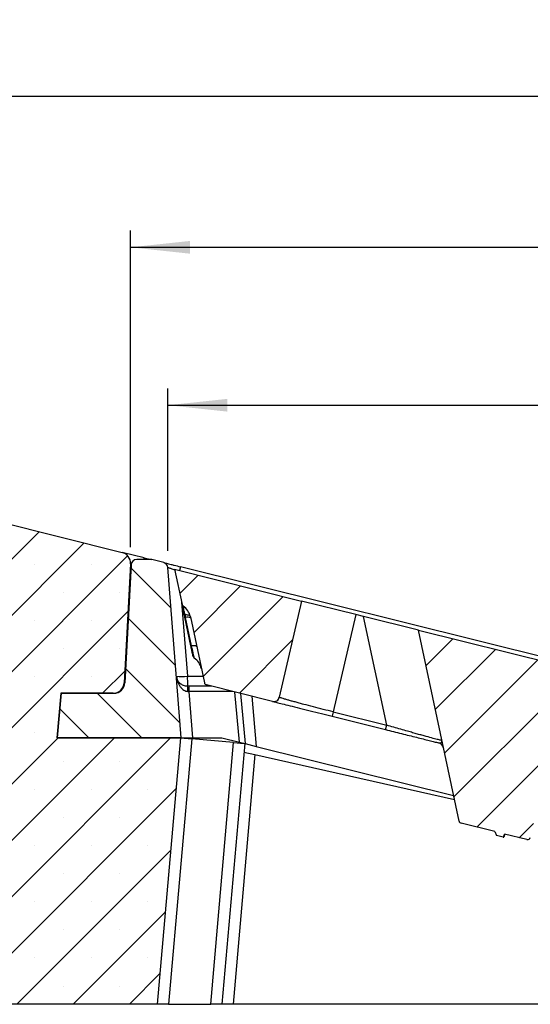
# Model space of a CAD drawing. Units: millimetres. Extents: x 0 to 420, y 0 to 297.
# Drawn here: x 82 to 112, y 44 to 103 of the extents above; entities that cross this region are included whole.
import ezdxf

# ---------------------------------------------------------------- set-up
doc = ezdxf.new("R2010")
doc.units = ezdxf.units.MM
doc.layers.add('SLD-0', color=179, linetype='Continuous')
doc.styles.add('SLDTEXTSTYLE0', font='TXT', dxfattribs={"width": 0.605})
doc.dimstyles.new('SLDDIMSTYLE0', dxfattribs={"dimtxt": 3.5, "dimasz": 3.556, "dimexe": 0, "dimexo": 0.0625, "dimgap": 0.875, "dimtad": 1, "dimlfac": 6, "dimrnd": 1e-09, "dimzin": 12, "dimdsep": 46, "dimtxsty": 'SLDTEXTSTYLE0', "dimsah": 1, "dimcen": 0.09, "dimadec": 0, "dimazin": 3, "dimtfac": 1, "dimtofl": 0, "dimtmove": 0, "dimatfit": 3, "dimfxl": 0, "dimfrac": 2, "dimtolj": 1, "dimtzin": 12, "dimarcsym": 0})
doc.dimstyles.new('SLDDIMSTYLE1', dxfattribs={"dimtxt": 3.5, "dimasz": 3.556, "dimexe": 0, "dimexo": 0.0625, "dimgap": 0.875, "dimtad": 1, "dimdec": 0, "dimlfac": 6, "dimrnd": 1e-09, "dimzin": 12, "dimdsep": 46, "dimtxsty": 'SLDTEXTSTYLE0', "dimsah": 1, "dimcen": 0.09, "dimadec": 0, "dimazin": 3, "dimtfac": 1, "dimtofl": 0, "dimtmove": 0, "dimatfit": 3, "dimfxl": 0, "dimfrac": 2, "dimtolj": 1, "dimtzin": 12, "dimarcsym": 0})
doc.dimstyles.new('SLDDIMSTYLE2', dxfattribs={"dimtxt": 3.5, "dimasz": 3.556, "dimexe": 0, "dimexo": 0.0625, "dimgap": 0.875, "dimtad": 1, "dimdec": 0, "dimlfac": 6, "dimrnd": 1e-09, "dimzin": 12, "dimdsep": 46, "dimtxsty": 'SLDTEXTSTYLE0', "dimsah": 1, "dimcen": 0.09, "dimadec": 0, "dimazin": 3, "dimtfac": 1, "dimtdec": 0, "dimtofl": 0, "dimtmove": 0, "dimatfit": 3, "dimfxl": 0, "dimfrac": 2, "dimtolj": 1, "dimtzin": 12, "dimarcsym": 0})
pattern_1 = [(45, (0, 0), (-1.5875, 1.5875), [])]

# ---------------------------------------------------------------- blocks, each defined once
blk = doc.blocks.new('_D_2')
at = {"layer": 'SLD-0'}
for p, q in [((44.348, 43.389), (44.348, 33.376)), ((131.827, 42.394), (131.827, 33.376)), ((131.827, 34.376), (44.348, 34.376))]:
    blk.add_line(p, q, dxfattribs=at)
for points in [[(44.348, 34.376), (47.904, 33.995), (47.904, 34.757)], [(131.827, 34.376), (128.271, 34.757), (128.271, 33.995)]]:
    blk.add_solid(points, dxfattribs=at)
at = {"layer": 'SLD-0', "insert": (84.799, 38.888), "char_height": 3.5, "attachment_point": 1, "style": 'SLDTEXTSTYLE0'}
blk.add_mtext('525', dxfattribs=at)
blk = doc.blocks.new('_D_6')
at = {"layer": 'SLD-0'}
for p, q in [((88.231, 71.742), (88.231, 90.68)), ((162.727, 72.309), (162.727, 90.68)), ((88.231, 89.68), (162.727, 89.68))]:
    blk.add_line(p, q, dxfattribs=at)
for points in [[(88.231, 89.68), (91.787, 89.299), (91.787, 90.061)], [(162.727, 89.68), (159.171, 90.061), (159.171, 89.299)]]:
    blk.add_solid(points, dxfattribs=at)
at = {"layer": 'SLD-0', "insert": (122.19, 94.191), "char_height": 3.5, "attachment_point": 1, "style": 'SLDTEXTSTYLE0'}
blk.add_mtext('448', dxfattribs=at)
blk = doc.blocks.new('_D_7')
at = {"layer": 'SLD-0'}
for p, q in [((44.348, 43.389), (44.347, 23.281)), ((203.514, 43.376), (203.513, 23.267)), ((44.347, 24.281), (203.513, 24.267))]:
    blk.add_line(p, q, dxfattribs=at)
for points in [[(44.347, 24.281), (47.903, 23.9), (47.903, 24.662)], [(203.513, 24.267), (199.957, 24.649), (199.957, 23.887)]]:
    blk.add_solid(points, dxfattribs=at)
at = {"layer": 'SLD-0', "insert": (120.642, 28.786), "char_height": 3.5, "attachment_point": 1, "rotation": 359.9951, "style": 'SLDTEXTSTYLE0'}
blk.add_mtext('955', dxfattribs=at)
blk = doc.blocks.new('_D_8')
at = {"layer": 'SLD-0'}
for p, q in [((90.471, 71.515), (90.472, 81.229)), ((160.513, 71.515), (160.514, 81.223)), ((90.472, 80.229), (160.514, 80.223))]:
    blk.add_line(p, q, dxfattribs=at)
for points in [[(90.472, 80.229), (94.028, 79.847), (94.028, 80.609)], [(160.514, 80.223), (156.958, 80.604), (156.958, 79.842)]]:
    blk.add_solid(points, dxfattribs=at)
at = {"layer": 'SLD-0', "insert": (122.205, 84.738), "char_height": 3.5, "attachment_point": 1, "rotation": 359.9951, "style": 'SLDTEXTSTYLE0'}
blk.add_mtext('420', dxfattribs=at)
blk = doc.blocks.new('_D_9')
at = {"layer": 'SLD-0'}
for p, q in [((54.073, 75.676), (54.073, 99.729)), ((193.455, 81.479), (193.455, 99.729)), ((54.073, 98.729), (193.455, 98.729))]:
    blk.add_line(p, q, dxfattribs=at)
for points in [[(54.073, 98.729), (57.629, 98.348), (57.629, 99.11)], [(193.455, 98.729), (189.899, 99.11), (189.899, 98.348)]]:
    blk.add_solid(points, dxfattribs=at)
at = {"layer": 'SLD-0', "insert": (122.19, 103.241), "char_height": 3.5, "attachment_point": 1, "style": 'SLDTEXTSTYLE0'}
blk.add_mtext('836', dxfattribs=at)

msp = doc.modelspace()

# ---------------------------------------------------------------- hatches: boundary and pattern name
at = {"linetype": 'Continuous', "lineweight": 18}
h = msp.add_hatch(dxfattribs=at)
h.set_pattern_fill('SACNCR', style=0)
edge = h.paths.add_edge_path(flags=0)
edge.add_line((44.3484, 44.3895), (89.8344, 44.3856))
edge.add_line((89.8344, 44.3856), (91.2303, 60.3247))
edge.add_line((91.2303, 60.3247), (83.8261, 60.3253))
edge.add_line((83.8261, 60.3253), (84.0597, 62.992))
edge.add_line((84.0597, 62.992), (87.1911, 62.9917))
edge.add_arc((87.1912, 63.6584), 0.6667, 269.995104, 356.995104)
edge.add_line((87.8569, 63.6234), (88.2306, 70.7418))
edge.add_arc((87.5649, 70.7768), 0.6667, 356.995104, 435.995105)
edge.add_line((87.7262, 71.4236), (60.8086, 78.1374))
edge.add_line((60.8086, 78.1374), (54.0726, 74.6756))
edge.add_line((54.0726, 74.6756), (53.5705, 73.1119))
edge.add_line((53.5705, 73.1119), (53.6782, 72.9023))
edge.add_line((53.6782, 72.9023), (56.6933, 71.9342))
edge.add_line((56.6933, 71.9342), (57.1373, 70.0412))
edge.add_line((57.1373, 70.0412), (55.6743, 68.7605))
edge.add_line((55.6743, 68.7605), (52.6592, 69.7285))
edge.add_line((52.6592, 69.7285), (52.4496, 69.6208))
edge.add_line((52.4496, 69.6208), (44.3484, 44.3895))
h = msp.add_hatch(dxfattribs=at)
h.set_pattern_fill('DIN 201 Grauguss', scale=0.5, angle=90, style=0, pattern_type=2)
h.set_pattern_definition([(135, (0, 0), (-1.5875, -1.5875), [])])
edge = h.paths.add_edge_path(flags=0)
edge.add_line((89.5003, 70.9915), (88.6017, 70.9916))
edge.add_arc((88.6017, 70.6583), 0.3333, 89.995104, 176.995104)
edge.add_line((88.2688, 70.6757), (87.8986, 63.6234))
edge.add_arc((87.2329, 63.6584), 0.6667, 269.995104, 356.995104, ccw=False)
edge.add_line((87.2328, 62.9917), (84.1013, 62.992))
edge.add_line((84.1013, 62.992), (83.8678, 60.3253))
edge.add_line((83.8678, 60.3253), (91.2719, 60.3247))
edge.add_line((91.2719, 60.3247), (90.4708, 70.5149))
edge.add_arc((90.1385, 70.4888), 0.3333, 4.495104, 75.995104)
edge.add_line((90.2192, 70.8122), (89.5003, 70.9915))
h = msp.add_hatch(dxfattribs=at)
h.set_pattern_fill('DIN 201 Grauguss', scale=0.5, style=0, pattern_type=2)
h.set_pattern_definition(pattern_1)
edge = h.paths.add_edge_path(flags=0)
edge.add_arc((90.8339, 67.3638), 1, 11.995104, 56.410572, ccw=False)
edge.add_line((91.8121, 67.5716), (92.6521, 63.6183))
edge.add_arc((92.8151, 63.6529), 0.1667, 191.995104, 255.995104)
edge.add_line((92.7747, 63.4912), (96.7327, 62.504))
edge.add_arc((96.8133, 62.8274), 0.3333, 255.995104, 346.995104)
edge.add_line((97.1381, 62.7524), (98.4685, 68.5125))
edge.add_line((98.4685, 68.5125), (90.8687, 70.4081))
edge.add_line((90.8687, 70.4081), (91.3163, 68.301))
edge.add_arc((91.4794, 68.3357), 0.1667, 191.996569, 236.409458)
h = msp.add_hatch(dxfattribs=at)
h.set_pattern_fill('DIN 201 Grauguss', scale=0.5, style=0, pattern_type=2)
h.set_pattern_definition(pattern_1)
edge = h.paths.add_edge_path(flags=0)
edge.add_line((110.1431, 54.4787), (110.5335, 54.3813))
edge.add_line((110.5335, 54.3813), (110.6151, 54.5268))
edge.add_line((110.6151, 54.5268), (110.6252, 54.5646))
edge.add_line((110.6252, 54.5646), (111.9573, 54.2323))
edge.add_arc((111.9977, 54.394), 0.1667, 255.995104, 346.995104)
edge.add_line((112.1601, 54.3565), (114.5057, 64.5125))
edge.add_line((114.5057, 64.5125), (105.4683, 66.7666))
edge.add_line((105.4683, 66.7666), (107.8957, 55.3418))
edge.add_arc((108.0588, 55.3764), 0.1667, 191.995104, 255.995104)
edge.add_line((108.0184, 55.2147), (110.0357, 54.7116))
edge.add_line((110.0357, 54.7116), (110.1431, 54.4787))

# ---------------------------------------------------------------- linework, layer by layer
at = {"color": 7, "linetype": 'Continuous', "lineweight": 25}
for p, q in [((60.8086, 78.1374), (87.7262, 71.4236)), ((89.0441, 71.0949), (87.7262, 71.4236)), ((88.2306, 70.7418), (87.8569, 63.6234)), ((88.3081, 70.8161), (88.2265, 70.6644)), ((89.5003, 70.9915), (88.6017, 70.9916)), ((89.0441, 71.0949), (89.4587, 70.9915)), ((90.2192, 70.8122), (89.5003, 70.9915)), ((88.2688, 70.6757), (87.8986, 63.6234)), ((91.2719, 60.3247), (90.4708, 70.5149)), ((90.8687, 70.4081), (98.4685, 68.5125)), ((90.8687, 70.4081), (91.3163, 68.301)), ((119.0427, 63.6231), (91.2161, 70.5636)), ((98.4685, 68.5125), (97.1381, 62.7524)), ((101.7143, 67.703), (98.4685, 68.5125)), ((91.3898, 68.1859), (91.3872, 68.1968)), ((91.4379, 67.729), (91.4374, 67.731)), ((91.4782, 67.5392), (91.4379, 67.729)), ((91.8419, 65.8276), (91.4782, 67.5392)), ((91.4919, 67.7039), (91.4922, 67.7024)), ((91.8916, 65.8227), (91.5279, 67.5342)), ((91.8121, 67.5716), (92.6521, 63.6183)), ((101.7143, 67.703), (100.3679, 61.8733)), ((102.1801, 67.5868), (101.7143, 67.703)), ((103.5634, 61.0763), (102.1801, 67.5868)), ((105.4683, 66.7666), (102.1801, 67.5868)), ((105.4683, 66.7666), (114.5057, 64.5125)), ((107.8957, 55.3418), (105.4683, 66.7666)), ((91.7177, 63.408), (91.6458, 63.408)), ((91.6696, 63.1055), (91.7176, 63.1037)), ((91.7177, 63.408), (91.7176, 63.1037)), ((91.7176, 63.1037), (91.9361, 60.3246)), ((93.1088, 63.4079), (91.7177, 63.408)), ((96.7327, 62.504), (92.7747, 63.4912)), ((84.0597, 62.992), (83.8261, 60.3253)), ((83.8678, 60.3253), (84.1013, 62.992)), ((87.1911, 62.9917), (84.0597, 62.992)), ((84.0977, 62.9505), (84.0597, 62.992)), ((84.1013, 62.992), (87.2328, 62.9917)), ((94.8221, 62.9805), (95.0844, 59.9795)), ((100.3679, 61.8733), (100.3031, 61.6135)), ((100.3679, 61.8733), (103.5634, 61.0763)), ((100.3031, 61.6135), (103.4986, 60.8165)), ((103.4986, 60.8165), (103.5634, 61.0763)), ((83.8714, 60.3668), (83.8261, 60.3253)), ((83.8261, 60.3253), (91.2303, 60.3247)), ((91.2719, 60.3247), (83.8678, 60.3253)), ((91.2303, 60.3247), (89.8344, 44.3856)), ((91.8944, 60.2665), (90.5036, 44.3855)), ((91.2303, 60.3247), (91.8944, 60.2665)), ((91.2719, 60.3247), (91.9361, 60.3246)), ((94.4034, 60.0468), (91.8944, 60.2665)), ((91.9361, 60.3246), (93.7011, 60.3245)), ((93.7011, 60.3245), (94.7449, 60.0642)), ((93.0319, 44.3853), (94.4034, 60.0468)), ((95.0671, 59.9838), (93.7011, 44.3852)), ((94.4034, 60.0468), (95.0368, 59.9913)), ((94.7449, 60.0642), (95.0844, 59.9795)), ((95.0844, 59.9795), (95.7505, 59.8133)), ((95.7505, 59.8133), (107.5721, 56.8648)), ((95.6783, 59.3209), (94.3703, 44.3852)), ((95.022, 59.469), (95.6783, 59.3209)), ((95.6783, 59.3209), (107.623, 56.6252)), ((110.0357, 54.7116), (108.0184, 55.2147)), ((110.0357, 54.7116), (110.1431, 54.4787)), ((110.5335, 54.3813), (110.1431, 54.4787)), ((110.5335, 54.3813), (110.6151, 54.5268)), ((110.5335, 54.3813), (110.5734, 54.3713)), ((110.6151, 54.5268), (110.5734, 54.3713)), ((110.6151, 54.5268), (110.6252, 54.5646)), ((111.9573, 54.2323), (110.6252, 54.5646)), ((89.8344, 44.3856), (44.3484, 44.3895)), ((90.5036, 44.3855), (89.8344, 44.3856)), ((90.5036, 44.3855), (93.0319, 44.3853)), ((93.7011, 44.3852), (93.0319, 44.3853)), ((94.3703, 44.3852), (93.7011, 44.3852)), ((120.3173, 44.383), (94.3703, 44.3852))]:
    msp.add_line(p, q, dxfattribs=at)
at = {"color": 8, "linetype": 'Continuous', "lineweight": 25}
for p, q in [((88.2306, 70.7418), (88.2608, 70.7282)), ((89.0441, 71.0949), (89.0183, 70.9916)), ((91.2161, 70.5636), (91.1592, 70.3356)), ((91.2848, 68.4497), (91.6328, 64.0224)), ((91.6328, 64.0224), (92.5662, 64.0223)), ((94.3291, 63.1035), (91.7176, 63.1037)), ((94.7449, 60.0642), (94.4826, 63.0652)), ((95.4882, 62.8144), (95.7505, 59.8133))]:
    msp.add_line(p, q, dxfattribs=at)
at = {"color": 7, "linetype": 'Continuous', "lineweight": 25}
for centre, radius, start, end in [((87.5649, 70.7768), 0.6667, 356.995104, 75.995105), ((88.6017, 70.6583), 0.3333, 89.995104, 176.995104), ((90.1385, 70.4888), 0.3333, 4.495104, 75.995104), ((91.4794, 68.3357), 0.1667, 191.996569, 236.409458), ((90.8339, 67.3638), 1, 11.995104, 56.410572), ((91.5094, 67.5993), 0.0677, 242.605892, 285.942069), ((91.6395, 67.1437), 0.4062, 62.605875, 105.942086), ((91.873, 65.8878), 0.0677, 242.605875, 285.942086), ((92.0032, 65.4321), 0.4062, 62.605875, 105.942086), ((92.1375, 65.2381), 0.1667, 191.995104, 236.410408), ((91.492, 64.2663), 1, 11.995104, 56.410413), ((91.3072, 66.1402), 2.1427, 261.249669, 278.740539), ((99.2471, 63.876), 7.6157, 178.899, 183.523341), ((87.1912, 63.6584), 0.6667, 269.995104, 356.995104), ((87.2329, 63.6584), 0.6667, 269.995104, 356.995104), ((90.6325, 63.1762), 1.0395, 356.102683, 12.887526), ((92.8151, 63.6529), 0.1667, 191.995104, 255.995104), ((96.8133, 62.8274), 0.3333, 255.995104, 346.995104), ((106.5601, 59.6234), 0.4167, 11.995104, 75.995104), ((108.0588, 55.3764), 0.1667, 191.995104, 255.995104), ((111.9977, 54.394), 0.1667, 255.995104, 346.995104)]:
    msp.add_arc(centre, radius, start, end, dxfattribs=at)
for points, knots in [([(90.2192, 70.8122), (90.2325, 70.8089), (90.2529, 70.8038), (90.3769, 70.7729), (90.5052, 70.7409), (90.6644, 70.7012), (90.8975, 70.643), (91.0901, 70.595), (91.2161, 70.5636)], [0, 0, 0, 0, 0.23504615, 0.36169532, 0.49189938, 0.62344703, 0.75380357, 1, 1, 1, 1]), ([(91.4374, 67.731), (91.4206, 67.8105), (91.3869, 67.9687), (91.3475, 68.1544), (91.3211, 68.2787), (91.3179, 68.2936), (91.3163, 68.301)], [0, 0, 0, 0, 0.2514528, 0.500961, 0.7502096, 1, 1, 1, 1]), ([(91.4374, 67.731), (91.4387, 67.7278), (91.4414, 67.7212), (91.453, 67.7133), (91.4695, 67.7072), (91.4845, 67.705), (91.4919, 67.7039)], [0, 0, 0, 0, 0.2476363, 0.4999989, 0.752362, 1, 1, 1, 1]), ([(91.4379, 67.729), (91.4392, 67.7258), (91.4419, 67.7193), (91.4535, 67.7116), (91.4698, 67.7056), (91.4847, 67.7035), (91.4922, 67.7024)], [0, 0, 0, 0, 0.2499505, 0.5, 0.7500495, 1, 1, 1, 1]), ([(91.4919, 67.7039), (91.5364, 67.6994), (91.6255, 67.6905), (91.7223, 67.6614), (91.7902, 67.6225), (91.8048, 67.5886), (91.8121, 67.5716)], [0, 0, 0, 0, 0.2492714, 0.4997824, 0.7499983, 1, 1, 1, 1]), ([(91.4924, 67.7017), (91.4986, 67.6722), (91.5103, 67.6174), (91.5223, 67.5606), (91.5279, 67.5342)], [0, 0, 0, 0, 0.536087, 1, 1, 1, 1]), ([(91.9745, 65.2035), (91.9726, 65.2121), (91.969, 65.2293), (91.9394, 65.3684), (91.8958, 65.5738), (91.8598, 65.743), (91.8419, 65.8276)], [0, 0, 0, 0, 0.2500373, 0.4998027, 0.7496211, 1, 1, 1, 1]), ([(92.0453, 65.0993), (92.0432, 65.1093), (92.0389, 65.1292), (92.0046, 65.2907), (91.954, 65.5289), (91.9124, 65.7248), (91.8916, 65.8227)], [0, 0, 0, 0, 0.24929535, 0.49980185, 0.75036272, 1, 1, 1, 1]), ([(90.9812, 64.0224), (90.9981, 63.9087), (91.0315, 63.6832), (91.1626, 63.4259), (91.3078, 63.2619), (91.4241, 63.1756), (91.5448, 63.1199), (91.6292, 63.1101), (91.6696, 63.1055)], [0, 0, 0, 0, 0.2903069, 0.5755473, 0.7045012, 0.8153961, 0.9118052, 1, 1, 1, 1]), ([(91.6458, 63.408), (91.6056, 63.4102), (91.5216, 63.4148), (91.4025, 63.4503), (91.2886, 63.5067), (91.1477, 63.6162), (91.0231, 63.7901), (90.9953, 63.9445), (90.9812, 64.0224)], [0, 0, 0, 0, 0.0881933, 0.1846039, 0.2954946, 0.4244527, 0.7096931, 1, 1, 1, 1]), ([(96.7327, 62.504), (96.7443, 62.5011), (96.7681, 62.4952), (96.9666, 62.4456), (97.2959, 62.3635), (97.7602, 62.2477), (98.2383, 62.1285), (98.6587, 62.0236), (99.0876, 61.9166), (99.637, 61.7796), (100.0856, 61.6677), (100.3031, 61.6135)], [0, 0, 0, 0, 0.11748406, 0.24194891, 0.3713381, 0.503047, 0.63422945, 0.69833377, 0.7623355, 0.88475466, 1, 1, 1, 1]), ([(103.4986, 60.8165), (103.6594, 60.7763), (103.9791, 60.6966), (104.454, 60.5782), (104.9141, 60.4634), (105.3507, 60.3545), (105.7528, 60.2542), (106.108, 60.1656), (106.4179, 60.0883), (106.5801, 60.0479), (106.6609, 60.0277)], [0, 0, 0, 0, 0.12908788, 0.25654092, 0.38619433, 0.5138628, 0.63957496, 0.76354876, 0.88225955, 1, 1, 1, 1]), ([(106.8702, 60.1684), (106.8603, 60.1681), (106.8454, 60.1677), (106.7472, 60.1898), (106.6114, 60.2229), (106.3586, 60.2889), (106.0076, 60.3838), (105.6766, 60.4752), (105.4064, 60.5505), (105.1162, 60.632), (104.7836, 60.7261), (104.4054, 60.8339), (103.987, 60.9538), (103.705, 61.0353), (103.5634, 61.0763)], [0, 0, 0, 0, 0.11745606, 0.17531207, 0.23273425, 0.35626375, 0.48296812, 0.54701478, 0.61300205, 0.67724848, 0.74408976, 0.82921811, 0.91424091, 1, 1, 1, 1]), ([(106.6609, 60.0277), (106.7269, 60.0243), (106.8648, 60.017), (106.8684, 60.1166), (106.8702, 60.1684)], [0, 0, 0, 0, 0.4785894, 1, 1, 1, 1])]:
    msp.add_open_spline(points, degree=3, knots=knots, dxfattribs=at)
at = {"color": 8, "linetype": 'Continuous', "lineweight": 25}
for points, knots in [([(90.483, 70.5146), (90.4929, 70.512), (90.5136, 70.5067), (90.5764, 70.4854), (90.662, 70.4544), (90.7634, 70.4162), (90.8394, 70.3866), (90.8763, 70.3722)], [0, 0, 0, 0, 0.1845495, 0.3871815, 0.5981926, 0.8046855, 1, 1, 1, 1]), ([(91.4919, 67.7039), (91.4776, 67.7729), (91.4494, 67.9093), (91.4153, 68.0738), (91.402, 68.1329), (91.3954, 68.1623)], [0, 0, 0, 0, 0.3400019, 0.6712949, 1, 1, 1, 1]), ([(100.3679, 61.8733), (100.1661, 61.9242), (99.7584, 62.0272), (99.1584, 62.1815), (98.684, 62.306), (98.3276, 62.4009), (98.0786, 62.4681), (97.8526, 62.5301), (97.6808, 62.5782), (97.5485, 62.616), (97.4479, 62.6453), (97.3364, 62.6787), (97.2255, 62.7136), (97.1827, 62.73), (97.1604, 62.7385)], [0, 0, 0, 0, 0.1273375, 0.2572554, 0.3935676, 0.4648889, 0.5382901, 0.6079408, 0.6813986, 0.7256824, 0.7725835, 0.8221032, 0.9072828, 1, 1, 1, 1])]:
    msp.add_open_spline(points, degree=3, knots=knots, dxfattribs=at)

# ---------------------------------------------------------------- dimensions: what is measured, and where the dimension line sits
at = {"layer": 'SLD-0'}
for base, p1, p2, dimstyle, picture, middle in [((193.4547, 98.7289), (54.0726, 74.6756), (193.4547, 80.479), 'SLDDIMSTYLE2', '_D_9', (125.4787, 98.7289)), ((162.7268, 89.6795), (88.2306, 70.7418), (162.7268, 71.3094), 'SLDDIMSTYLE1', '_D_6', (125.4787, 89.6795)), ((44.3484, 34.3758), (131.8273, 43.3938), (44.3484, 44.3895), 'SLDDIMSTYLE1', '_D_2', (88.0878, 34.3758))]:
    dim = msp.add_linear_dim(base=base, p1=p1, p2=p2, dimstyle=dimstyle, dxfattribs=at)
    dim.commit()
    dim.dimension.update_dxf_attribs({"geometry": picture, "text_midpoint": middle, "dimtype": 160})
for base, p1, p2, dimstyle, picture, middle in [((160.514, 80.2226), (90.4708, 70.5149), (160.5132, 70.5146), 'SLDDIMSTYLE2', '_D_8', (125.4928, 80.2256)), ((203.5128, 24.2674), (44.3484, 44.3895), (203.5145, 44.3759), 'SLDDIMSTYLE0', '_D_7', (123.9297, 24.2742))]:
    dim = msp.add_linear_dim(base=base, p1=p1, p2=p2, angle=359.995104, dimstyle=dimstyle, dxfattribs=at)
    dim.commit()
    dim.dimension.update_dxf_attribs({"geometry": picture, "text_midpoint": middle, "dimtype": 160})

doc.saveas('drawing.dxf')
